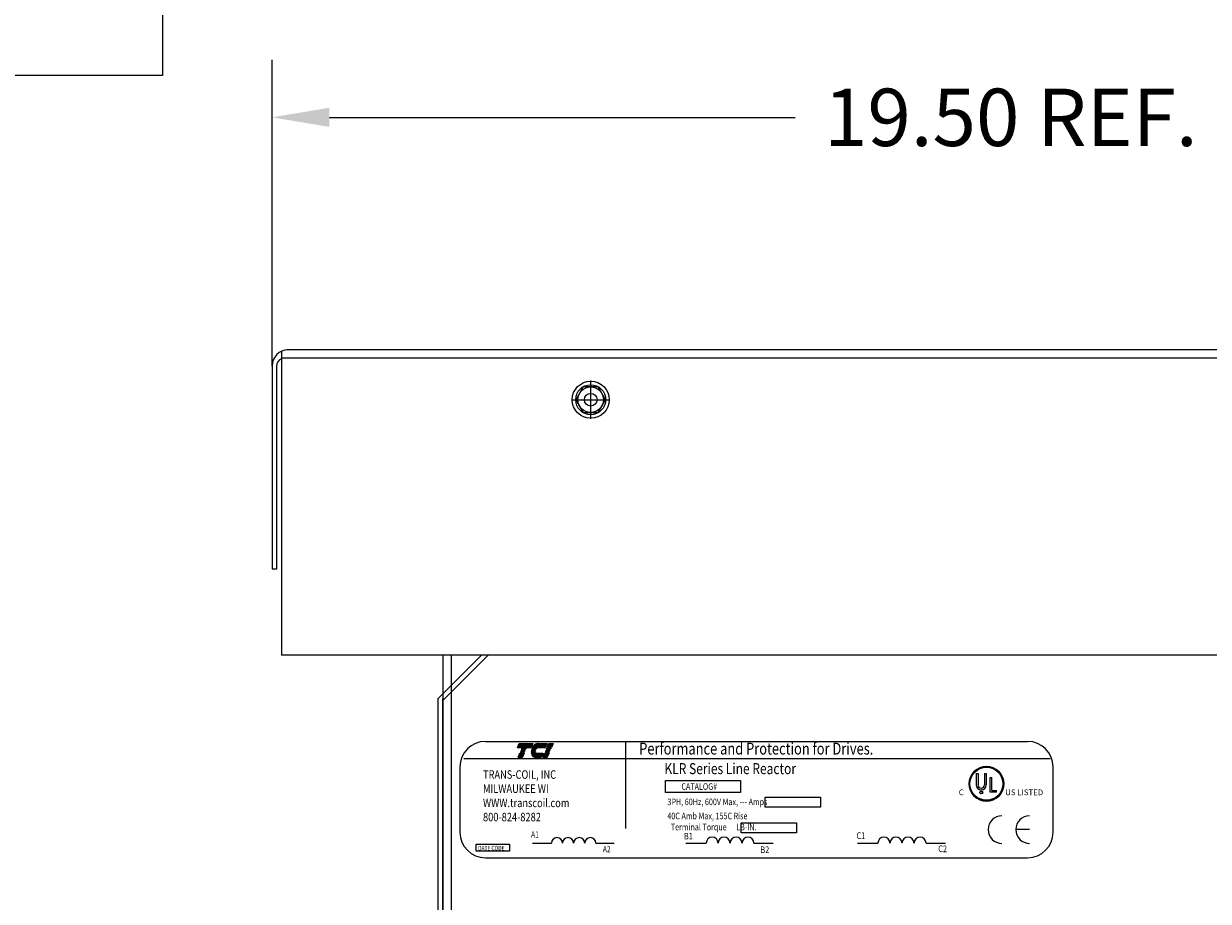
# Model space of a CAD drawing. Extents: x 4.1 to 97.9, y -2.9 to 57.
# Drawn here: x 50.1 to 65, y 24 to 35.1 of the extents above; entities that cross this region are included whole.
import ezdxf

# ---------------------------------------------------------------- set-up
doc = ezdxf.new("R2010")
doc.units = 0
doc.header["$LTSCALE"] = 0.75
doc.layers.get('0').update_dxf_attribs({"linetype": 'CONTINUOUS'})
for name, color, linetype in [('BORDER', 7, 'CONTINUOUS'), ('CABINET', 7, 'CONTINUOUS'), ('DIM', 7, 'CONTINUOUS'), ('NOTE', 7, 'CONTINUOUS')]:
    doc.layers.add(name, color=color, linetype=linetype)
doc.styles.add('MASTER', font='romans.shx', dxfattribs={"width": 0.8})
doc.styles.add('STYLE1', font='swissi.ttf', dxfattribs={"width": 0.8})

msp = doc.modelspace()

# ---------------------------------------------------------------- linework, layer by layer
for p, q in [((55.893, 26.052), (62.7, 26.052)), ((57.653, 26.051), (57.653, 24.959)), ((56.297, 25.975), (56.319, 26.027)), ((56.467, 25.975), (56.297, 25.975)), ((56.303, 25.854), (56.325, 25.906)), ((56.319, 26.027), (56.49, 26.027)), ((56.325, 25.906), (56.38, 25.906)), ((56.33, 25.918), (56.331, 25.92)), ((56.385, 25.918), (56.33, 25.918)), ((56.331, 25.92), (56.386, 25.92)), ((56.336, 25.933), (56.337, 25.934)), ((56.391, 25.933), (56.336, 25.933)), ((56.337, 25.934), (56.392, 25.934)), ((56.342, 25.947), (56.343, 25.948)), ((56.397, 25.947), (56.342, 25.947)), ((56.343, 25.948), (56.398, 25.948)), ((56.348, 25.961), (56.349, 25.962)), ((56.403, 25.961), (56.348, 25.961)), ((56.349, 25.962), (56.404, 25.962)), ((56.38, 25.906), (56.357, 25.854)), ((56.386, 25.92), (56.385, 25.918)), ((56.392, 25.934), (56.391, 25.933)), ((56.398, 25.948), (56.397, 25.947)), ((56.404, 25.962), (56.403, 25.961)), ((56.49, 26.027), (56.467, 25.975)), ((56.468, 25.92), (56.521, 25.92)), ((56.521, 25.918), (56.468, 25.918)), ((56.469, 25.934), (56.523, 25.934)), ((56.522, 25.933), (56.469, 25.933)), ((56.469, 25.906), (56.615, 25.906)), ((56.527, 25.947), (56.471, 25.947)), ((56.472, 25.948), (56.528, 25.948)), ((56.536, 25.961), (56.475, 25.961)), ((56.476, 25.962), (56.537, 25.962)), ((56.645, 25.975), (56.482, 25.975)), ((56.555, 26.027), (56.668, 26.027)), ((56.615, 25.906), (56.593, 25.854)), ((56.614, 25.854), (56.637, 25.906)), ((56.637, 25.906), (56.692, 25.906)), ((56.642, 25.918), (56.643, 25.92)), ((56.697, 25.918), (56.642, 25.918)), ((56.643, 25.92), (56.698, 25.92)), ((56.668, 26.027), (56.645, 25.975)), ((56.648, 25.933), (56.649, 25.934)), ((56.703, 25.933), (56.648, 25.933)), ((56.649, 25.934), (56.704, 25.934)), ((56.654, 25.947), (56.655, 25.948)), ((56.709, 25.947), (56.654, 25.947)), ((56.655, 25.948), (56.71, 25.948)), ((56.66, 25.961), (56.661, 25.962)), ((56.715, 25.961), (56.66, 25.961)), ((56.661, 25.962), (56.716, 25.962)), ((56.666, 25.975), (56.689, 26.027)), ((56.721, 25.975), (56.666, 25.975)), ((56.692, 25.906), (56.669, 25.854)), ((56.689, 26.027), (56.744, 26.027)), ((56.698, 25.92), (56.697, 25.918)), ((56.704, 25.934), (56.703, 25.933)), ((56.71, 25.948), (56.709, 25.947)), ((56.716, 25.962), (56.715, 25.961)), ((56.744, 26.027), (56.721, 25.975)), ((55.573, 25.732), (55.573, 24.913)), ((55.621, 25.84), (62.982, 25.84)), ((56.357, 25.854), (56.303, 25.854)), ((56.593, 25.854), (56.521, 25.854)), ((56.669, 25.854), (56.614, 25.854)), ((63.02, 24.913), (63.02, 25.732)), ((62.056, 25.65), (62.056, 25.506)), ((62.078, 25.65), (62.078, 25.506)), ((62.159, 25.65), (62.159, 25.506)), ((62.181, 25.65), (62.181, 25.506)), ((62.229, 25.415), (62.229, 25.598)), ((62.252, 25.438), (62.252, 25.598)), ((58.154, 25.563), (59.097, 25.563)), ((58.154, 25.411), (58.154, 25.563)), ((59.097, 25.563), (59.097, 25.411)), ((62.252, 25.438), (62.312, 25.438)), ((62.312, 25.415), (62.312, 25.438)), ((59.097, 25.411), (58.154, 25.411)), ((59.407, 25.352), (60.101, 25.352)), ((59.407, 25.226), (59.407, 25.352)), ((60.101, 25.352), (60.101, 25.226)), ((62.312, 25.415), (62.229, 25.415)), ((60.101, 25.226), (59.407, 25.226)), ((59.106, 25.031), (59.799, 25.031)), ((59.106, 24.905), (59.106, 25.031)), ((59.799, 25.031), (59.799, 24.905)), ((59.799, 24.905), (59.106, 24.905)), ((62.725, 24.946), (62.552, 24.946)), ((55.776, 24.763), (56.195, 24.763)), ((55.776, 24.676), (55.776, 24.763)), ((56.195, 24.763), (56.195, 24.676)), ((56.484, 24.777), (56.722, 24.777)), ((57.281, 24.777), (57.508, 24.777)), ((58.411, 24.777), (58.665, 24.777)), ((59.265, 24.777), (59.507, 24.777)), ((60.564, 24.777), (60.821, 24.777)), ((61.426, 24.777), (61.671, 24.777)), ((56.195, 24.676), (55.776, 24.676)), ((55.893, 24.593), (62.7, 24.593))]:
    msp.add_line(p, q)
at = {"color": 0}
for p, q in [((56.297, 25.977), (56.468, 25.977)), ((56.299, 25.98), (56.469, 25.98)), ((56.3, 25.983), (56.471, 25.983)), ((56.302, 25.987), (56.472, 25.987)), ((56.303, 25.99), (56.474, 25.99)), ((56.305, 25.993), (56.475, 25.993)), ((56.306, 25.997), (56.477, 25.997)), ((56.308, 26), (56.478, 26)), ((56.309, 26.004), (56.479, 26.004)), ((56.31, 26.007), (56.481, 26.007)), ((56.312, 26.01), (56.482, 26.01)), ((56.313, 26.014), (56.484, 26.014)), ((56.315, 26.017), (56.485, 26.017)), ((56.315, 25.882), (56.37, 25.882)), ((56.316, 26.02), (56.487, 26.02)), ((56.316, 25.886), (56.371, 25.886)), ((56.318, 26.024), (56.488, 26.024)), ((56.318, 25.889), (56.372, 25.889)), ((56.319, 26.027), (56.49, 26.027)), ((56.319, 25.892), (56.374, 25.892)), ((56.321, 25.896), (56.375, 25.896)), ((56.322, 25.899), (56.377, 25.899)), ((56.323, 25.902), (56.378, 25.902)), ((56.325, 25.906), (56.38, 25.906)), ((56.469, 25.906), (56.615, 25.906)), ((56.47, 25.902), (56.614, 25.902)), ((56.47, 25.899), (56.612, 25.899)), ((56.471, 25.896), (56.611, 25.896)), ((56.472, 25.892), (56.61, 25.892)), ((56.474, 25.889), (56.608, 25.889)), ((56.475, 25.886), (56.607, 25.886)), ((56.477, 25.882), (56.605, 25.882)), ((56.483, 25.977), (56.646, 25.977)), ((56.485, 25.98), (56.647, 25.98)), ((56.487, 25.983), (56.649, 25.983)), ((56.489, 25.987), (56.65, 25.987)), ((56.491, 25.99), (56.652, 25.99)), ((56.494, 25.993), (56.653, 25.993)), ((56.496, 25.997), (56.654, 25.997)), ((56.499, 26), (56.656, 26)), ((56.503, 26.004), (56.657, 26.004)), ((56.506, 26.007), (56.659, 26.007)), ((56.51, 26.01), (56.66, 26.01)), ((56.515, 26.014), (56.662, 26.014)), ((56.52, 26.017), (56.663, 26.017)), ((56.526, 26.02), (56.665, 26.02)), ((56.534, 26.024), (56.666, 26.024)), ((56.55, 26.027), (56.667, 26.027)), ((56.627, 25.882), (56.681, 25.882)), ((56.628, 25.886), (56.683, 25.886)), ((56.63, 25.889), (56.684, 25.889)), ((56.631, 25.892), (56.686, 25.892)), ((56.632, 25.896), (56.687, 25.896)), ((56.634, 25.899), (56.689, 25.899)), ((56.635, 25.902), (56.69, 25.902)), ((56.637, 25.906), (56.692, 25.906)), ((56.667, 25.977), (56.722, 25.977)), ((56.669, 25.98), (56.723, 25.98)), ((56.67, 25.983), (56.725, 25.983)), ((56.672, 25.987), (56.726, 25.987)), ((56.673, 25.99), (56.728, 25.99)), ((56.674, 25.993), (56.729, 25.993)), ((56.676, 25.997), (56.731, 25.997)), ((56.677, 26), (56.732, 26)), ((56.679, 26.004), (56.734, 26.004)), ((56.68, 26.007), (56.735, 26.007)), ((56.682, 26.01), (56.736, 26.01)), ((56.683, 26.014), (56.738, 26.014)), ((56.685, 26.017), (56.739, 26.017)), ((56.686, 26.02), (56.741, 26.02)), ((56.687, 26.024), (56.742, 26.024)), ((56.689, 26.027), (56.744, 26.027)), ((56.303, 25.855), (56.358, 25.855)), ((56.305, 25.859), (56.359, 25.859)), ((56.306, 25.862), (56.361, 25.862)), ((56.308, 25.865), (56.362, 25.865)), ((56.309, 25.869), (56.364, 25.869)), ((56.31, 25.872), (56.365, 25.872)), ((56.312, 25.875), (56.367, 25.875)), ((56.313, 25.879), (56.368, 25.879)), ((56.479, 25.879), (56.604, 25.879)), ((56.481, 25.875), (56.602, 25.875)), ((56.483, 25.872), (56.601, 25.872)), ((56.486, 25.869), (56.599, 25.869)), ((56.49, 25.865), (56.598, 25.865)), ((56.494, 25.862), (56.597, 25.862)), ((56.5, 25.859), (56.595, 25.859)), ((56.509, 25.855), (56.594, 25.855)), ((56.615, 25.855), (56.67, 25.855)), ((56.617, 25.859), (56.671, 25.859)), ((56.618, 25.862), (56.673, 25.862)), ((56.619, 25.865), (56.674, 25.865)), ((56.621, 25.869), (56.676, 25.869)), ((56.622, 25.872), (56.677, 25.872)), ((56.624, 25.875), (56.679, 25.875)), ((56.625, 25.879), (56.68, 25.879))]:
    msp.add_line(p, q, dxfattribs=at)
for centre, radius in [((62.184, 25.521), 0.218), ((62.184, 25.521), 0.207), ((62.118, 25.412), 0.0189)]:
    msp.add_circle(centre, radius)
for centre, radius, start, end in [((55.893, 25.732), 0.32, 90, 180), ((62.7, 25.732), 0.32, 0, 90), ((56.562, 25.921), 0.0939, 180.4225, 181.4742), ((56.562, 25.921), 0.0939, 171.7845, 172.8456), ((56.562, 25.921), 0.0939, 189.0701, 192.9889), ((56.54, 25.916), 0.0715, 192.9889, 217.2824), ((56.591, 25.918), 0.124, 165.5763, 166.3987), ((56.591, 25.918), 0.124, 158.7085, 159.5624), ((56.591, 25.918), 0.124, 139.9436, 152.4056), ((56.569, 25.937), 0.0939, 120.6139, 139.9436), ((56.557, 25.956), 0.0715, 96.3204, 120.6139), ((56.562, 25.921), 0.0407, 180.9748, 183.4029), ((56.591, 25.918), 0.0706, 166.2948, 167.7312), ((56.591, 25.918), 0.0706, 154.0914, 155.6375), ((56.591, 25.918), 0.0672, 156.8014, 157.4789), ((56.591, 25.918), 0.0706, 140.4354, 142.2281), ((56.555, 25.979), 0.0482, 90.0158, 96.3362), ((56.521, 25.902), 0.0482, 217.2824, 246.8014), ((56.521, 25.902), 0.0482, 246.8014, 270), ((62.184, 25.521), 0.218, 0, 180), ((62.184, 25.521), 0.218, 180, 0), ((62.118, 25.506), 0.0625, 180, 270), ((62.118, 25.506), 0.0405, 180, 270), ((62.118, 25.506), 0.0405, 270, 360), ((62.118, 25.506), 0.0625, 270, 0), ((62.379, 24.946), 0.173, 90, 180), ((62.725, 24.946), 0.173, 90, 180), ((55.893, 24.913), 0.32, 180, 270), ((56.792, 24.776), 0.0699, 0.6373, 179.3627), ((56.931, 24.776), 0.0699, 0.6373, 179.3627), ((57.071, 24.776), 0.0699, 0.6373, 179.3627), ((57.211, 24.776), 0.0699, 0.6373, 179.3627), ((58.74, 24.776), 0.0749, 0.6373, 179.3627), ((58.89, 24.776), 0.0749, 0.6373, 179.3627), ((59.04, 24.776), 0.0749, 0.6373, 179.3627), ((59.19, 24.776), 0.0749, 0.6373, 179.3627), ((60.896, 24.776), 0.0757, 0.6373, 179.3627), ((61.048, 24.776), 0.0757, 0.6373, 179.3627), ((61.199, 24.776), 0.0757, 0.6373, 179.3627), ((61.35, 24.776), 0.0757, 0.6373, 179.3627), ((62.379, 24.946), 0.173, 180, 270), ((62.725, 24.946), 0.173, 180, 270), ((62.7, 24.913), 0.32, 270, 0)]:
    msp.add_arc(centre, radius, start, end)
at = {"layer": 'BORDER', "color": 7}
for p, q in [((51.838, 43.26), (51.838, 34.41)), ((51.838, 34.41), (30.706, 34.41))]:
    msp.add_line(p, q, dxfattribs=at)
at = {"layer": 'CABINET', "color": 7}
for p, q in [((53.214, 30.762), (53.214, 34.604)), ((53.934, 33.884), (59.784, 33.884)), ((57.122, 30.502), (57.029, 30.341)), ((57.308, 30.502), (57.122, 30.502)), ((57.215, 30.102), (57.215, 30.58)), ((57.401, 30.341), (57.308, 30.502)), ((56.975, 30.341), (57.454, 30.341)), ((57.029, 30.341), (57.122, 30.18)), ((57.308, 30.18), (57.401, 30.341)), ((57.122, 30.18), (57.308, 30.18)), ((55.464, 26.671), (55.929, 27.136)), ((55.464, 26.754), (55.845, 27.136)), ((55.301, 26.591), (55.464, 26.754)), ((55.36, 26.567), (55.464, 26.671))]:
    msp.add_line(p, q, dxfattribs=at)
at = {"layer": 'CABINET'}
for p, q in [((53.335, 30.948), (53.335, 27.136)), ((72.51, 30.966), (53.402, 30.966)), ((72.51, 30.862), (53.335, 30.862)), ((53.214, 30.762), (53.214, 28.216)), ((53.272, 30.762), (53.272, 28.216)), ((53.272, 28.216), (53.214, 28.216)), ((72.595, 27.136), (53.335, 27.136)), ((55.36, 27.136), (55.36, 11.945)), ((55.464, 27.136), (55.464, 11.945)), ((55.464, 26.671), (55.929, 27.136)), ((55.464, 26.754), (55.845, 27.136)), ((55.464, 26.671), (55.929, 27.136)), ((55.464, 26.754), (55.845, 27.136)), ((55.464, 26.754), (55.845, 27.136)), ((55.464, 26.671), (55.929, 27.136)), ((55.301, 26.591), (55.464, 26.754)), ((55.301, 26.591), (55.464, 26.754)), ((55.301, 26.591), (55.464, 26.754)), ((55.36, 26.567), (55.464, 26.671)), ((55.36, 26.567), (55.464, 26.671)), ((55.36, 26.567), (55.464, 26.671)), ((55.301, 15.341), (55.301, 26.591)), ((55.36, 15.341), (55.36, 26.591))]:
    msp.add_line(p, q, dxfattribs=at)
at = {"layer": 'CABINET', "color": 7}
for radius in [0.232, 0.188, 0.161]:
    msp.add_circle((57.215, 30.341), radius, dxfattribs=at)
at = {"layer": 'CABINET'}
msp.add_circle((57.215, 30.341), 0.0795, dxfattribs=at)
for centre, radius, start in [((53.418, 30.762), 0.204, 90), ((53.372, 30.762), 0.1, 112.1029)]:
    msp.add_arc(centre, radius, start, 180, dxfattribs=at)
at = {"layer": 'CABINET', "color": 7}
msp.add_solid([(53.934, 34.004), (53.934, 33.764), (53.214, 33.884)], dxfattribs=at)
at = {"layer": 'DIM'}
msp.add_line((55.466, 16.716), (55.466, 25.482), dxfattribs=at)
at = {"layer": 'NOTE'}
for p, q in [((62.056, 25.65), (62.078, 25.65)), ((62.159, 25.65), (62.181, 25.65)), ((62.229, 25.598), (62.252, 25.598))]:
    msp.add_line(p, q, dxfattribs=at)

# ---------------------------------------------------------------- texts
at = {"width": 0.8}
for s, height, style, p in [('Performance and Protection for Drives.', 0.1482, 'STYLE1', (57.824, 25.888)), ('KLR Series Line Reactor', 0.13827, 'MASTER', (58.141, 25.642)), ('TRANS-COIL, INC', 0.10671, 'MASTER', (55.863, 25.584)), ('MILWAUKEE WI', 0.10671, 'MASTER', (55.863, 25.406)), ('CATALOG#', 0.0824, 'MASTER', (58.354, 25.445)), ('WWW.transcoil.com', 0.10671, 'MASTER', (55.863, 25.228)), ('3PH, 60Hz, 600V Max, --- Amps', 0.08236, 'MASTER', (58.179, 25.253)), ('800-824-8282', 0.10671, 'MASTER', (55.863, 25.05)), ('40C Amb Max, 155C Rise', 0.08236, 'MASTER', (58.178, 25.076)), ('Terminal Torque      LB-IN.', 0.08236, 'MASTER', (58.221, 24.937)), ('A1', 0.078, 'MASTER', (56.466, 24.845)), ('B1', 0.0835, 'MASTER', (58.386, 24.822)), ('C1', 0.0843, 'MASTER', (60.552, 24.828)), ('DATE CODE', 0.0565, 'MASTER', (55.802, 24.686)), ('A2', 0.078, 'MASTER', (57.367, 24.661)), ('B2', 0.0835, 'MASTER', (59.346, 24.652)), ('C2', 0.0843, 'MASTER', (61.579, 24.663))]:
    msp.add_text(s, height=height, dxfattribs=dict(at, style=style)).set_placement(p)
at = {"style": 'STYLE1'}
for s, height, p in [('C', 0.0719, (61.836, 25.378)), ('US LISTED ', 0.0719, (62.42, 25.378)), ('R', 0.0189, (62.113, 25.405))]:
    msp.add_text(s, height=height, dxfattribs=at).set_placement(p)
at = {"layer": 'BORDER', "color": 7}
msp.add_text('19.50 REF.', height=0.72, dxfattribs=at).set_placement((60.144, 33.524))

doc.saveas('drawing.dxf')
